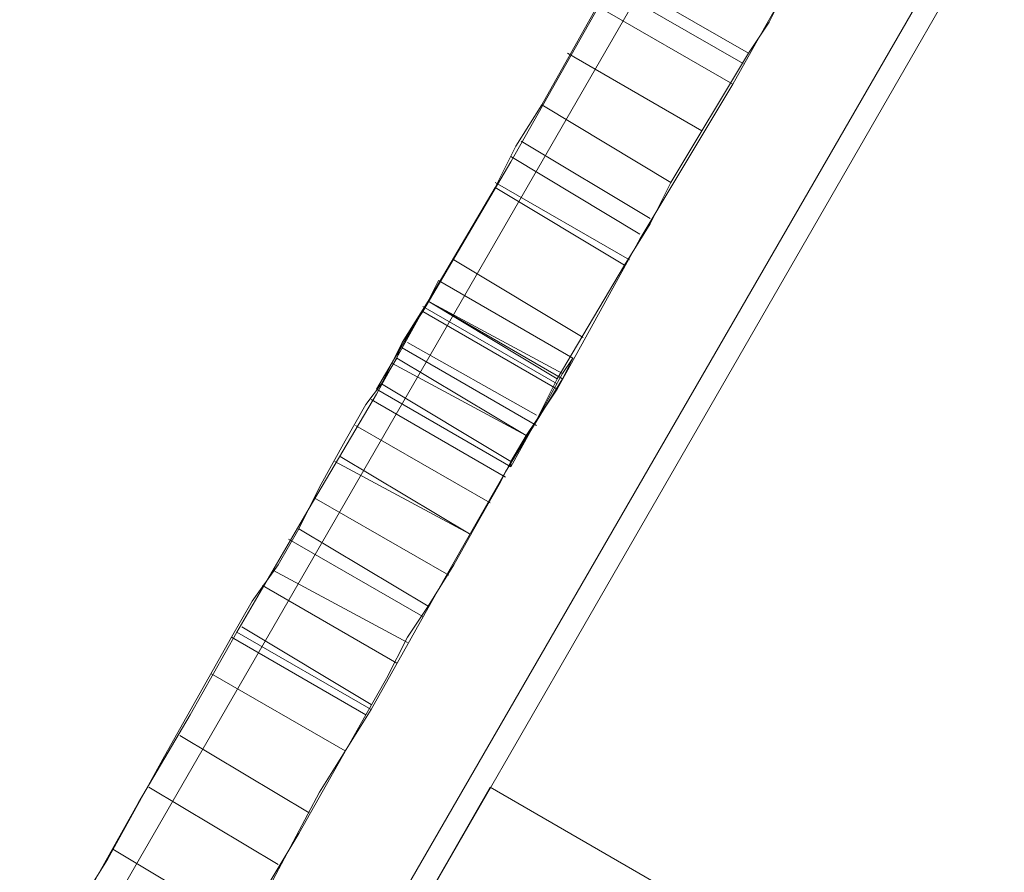
# Model space of a CAD drawing. Units: millimetres. Extents: x -316 to 16019, y -7682 to 5420.
# Drawn here: x 1325 to 1498, y -5248 to -5098 of the extents above; entities that cross this region are included whole.
import ezdxf

# ---------------------------------------------------------------- set-up
doc = ezdxf.new("R2010")
doc.units = ezdxf.units.MM

# ---------------------------------------------------------------- blocks, each defined once
blk = doc.blocks.new('WMF0')
at = {"color": 30, "lineweight": 0}
for points in [[(1680.478, -2164.503), (1770.038, -2009.292), (1773.9, -2011.315)], [(1680.478, -2164.503), (1770.038, -2009.292)], [(1680.478, -2164.503), (1770.038, -2009.292), (1773.9, -2011.315)], [(1680.478, -2164.503), (1770.038, -2009.292)], [(1680.478, -2164.503), (1770.038, -2009.292), (1773.9, -2011.315)], [(1680.478, -2164.503), (1770.038, -2009.292)], [(1692.064, -2161.929), (1773.716, -2020.51), (1769.854, -2018.303)], [(1692.064, -2161.929), (1773.716, -2020.51), (1769.854, -2018.303)], [(1692.064, -2161.929), (1773.716, -2020.51), (1769.854, -2018.303)], [(1692.064, -2161.929), (1773.716, -2020.51)], [(1692.064, -2161.929), (1773.716, -2020.51)], [(1692.064, -2161.929), (1773.716, -2020.51)], [(1774.267, -2020.877), (1692.8, -2162.296)], [(1774.267, -2020.877), (1692.8, -2162.296)], [(1697.213, -2154.573), (1692.8, -2162.296)], [(1692.8, -2162.296), (1697.213, -2154.573)], [(1860.884, -2249.281), (1697.213, -2154.573)], [(1860.884, -2249.281), (1697.213, -2154.573)]]:
    blk.add_lwpolyline(points, dxfattribs=at)
at = {"color": 93, "lineweight": 0}
for points in [[(1701.627, -2125.7), (1699.052, -2130.298)], [(1706.408, -2128.459), (1701.627, -2125.7)], [(1701.443, -2126.068), (1706.224, -2128.827)], [(1705.857, -2129.562), (1706.776, -2127.907), (1707.512, -2126.62), (1707.88, -2125.884)], [(1694.823, -2137.654), (1697.949, -2132.321), (1701.075, -2126.804)], [(1701.075, -2126.804), (1705.857, -2129.562)], [(1707.328, -2126.62), (1707.512, -2126.62), (1707.144, -2127.355), (1706.408, -2128.459)], [(1699.972, -2128.459), (1704.753, -2131.217)], [(1706.408, -2128.459), (1703.65, -2133.056)], [(1699.604, -2140.412), (1702.546, -2135.079), (1705.857, -2129.562)], [(1697.397, -2133.24), (1698.133, -2131.769), (1699.052, -2130.298)], [(1699.052, -2130.298), (1703.65, -2133.056)], [(1698.317, -2131.585), (1702.914, -2134.344)], [(1697.949, -2132.137), (1702.546, -2134.895)], [(1697.397, -2133.056), (1702.179, -2135.815)], [(1703.65, -2133.056), (1702.914, -2134.528), (1701.995, -2135.999)], [(1697.397, -2133.24), (1695.007, -2137.286)], [(1701.995, -2135.999), (1697.397, -2133.24)], [(1695.926, -2135.815), (1700.524, -2138.573)], [(1701.995, -2135.999), (1699.604, -2140.045)], [(1695.374, -2136.55), (1700.156, -2139.309)], [(1695.007, -2137.286), (1693.168, -2140.596), (1690.777, -2144.642), (1688.202, -2149.056)], [(1693.351, -2140.228), (1693.168, -2140.412), (1695.007, -2137.286)], [(1693.351, -2140.228), (1694.087, -2138.757), (1695.007, -2137.286)], [(1695.007, -2137.286), (1699.788, -2139.861)], [(1695.007, -2137.286), (1699.604, -2140.045)], [(1699.788, -2140.045), (1695.007, -2137.286)], [(1694.823, -2137.654), (1694.087, -2138.757), (1693.903, -2139.309)], [(1694.823, -2137.47), (1699.604, -2140.228)], [(1699.604, -2140.412), (1694.823, -2137.654)], [(1694.271, -2138.757), (1698.868, -2141.332)], [(1694.087, -2138.941), (1698.868, -2141.7)], [(1693.351, -2140.228), (1693.903, -2139.309)], [(1697.949, -2142.987), (1698.501, -2142.067), (1693.903, -2139.309)], [(1699.788, -2139.861), (1700.156, -2139.309), (1699.788, -2140.045)], [(1693.719, -2139.493), (1698.501, -2142.067)], [(1699.788, -2140.045), (1697.765, -2143.355), (1695.558, -2147.217), (1692.984, -2151.814)], [(1693.168, -2140.412), (1697.949, -2143.171), (1699.788, -2139.861)], [(1699.604, -2140.045), (1698.868, -2141.516), (1697.949, -2142.987)], [(1693.351, -2140.228), (1692.8, -2140.964), (1692.064, -2142.251), (1691.145, -2143.906), (1690.409, -2145.378)], [(1697.949, -2142.987), (1693.351, -2140.228)], [(1697.949, -2142.987), (1693.351, -2140.228)], [(1693.351, -2140.228), (1697.949, -2142.987)], [(1698.501, -2142.067), (1698.868, -2141.516), (1699.604, -2140.412)], [(1697.765, -2143.539), (1692.984, -2140.78)], [(1697.213, -2144.458), (1692.432, -2141.7)], [(1691.88, -2142.803), (1696.478, -2145.562)], [(1696.478, -2145.562), (1691.696, -2142.987)], [(1697.949, -2142.987), (1697.581, -2143.723), (1696.846, -2145.01), (1695.926, -2146.665), (1695.007, -2148.136)], [(1697.949, -2142.987), (1697.949, -2143.171)], [(1695.742, -2147.033), (1690.961, -2144.274)], [(1690.409, -2145.378), (1689.673, -2146.665), (1688.754, -2147.952), (1688.018, -2149.24)], [(1690.409, -2145.378), (1695.007, -2148.136)], [(1690.041, -2145.745), (1694.823, -2148.504)], [(1689.49, -2146.849), (1694.271, -2149.423)], [(1689.122, -2147.401), (1693.903, -2150.159)], [(1692.8, -2151.998), (1693.535, -2150.711), (1694.271, -2149.24), (1695.007, -2148.136)], [(1688.386, -2148.872), (1692.984, -2151.63)], [(1680.478, -2162.296), (1681.766, -2160.09), (1683.605, -2157.147), (1685.628, -2153.469), (1688.018, -2149.24)], [(1688.202, -2149.056), (1686.547, -2151.998), (1684.708, -2155.124), (1683.053, -2158.067), (1681.398, -2160.825)], [(1688.018, -2149.24), (1692.8, -2151.998)], [(1688.202, -2149.056), (1692.984, -2151.814)], [(1687.283, -2150.527), (1692.064, -2153.285)], [(1685.26, -2165.055), (1686.547, -2162.848), (1688.202, -2159.906), (1690.409, -2156.228), (1692.8, -2151.998)], [(1692.984, -2151.814), (1691.145, -2154.757), (1689.49, -2157.883), (1687.651, -2160.825), (1686.179, -2163.4)], [(1686.179, -2152.734), (1690.777, -2155.492)], [(1685.076, -2154.573), (1689.673, -2157.331)], [(1683.789, -2156.779), (1688.386, -2159.538)]]:
    blk.add_lwpolyline(points, dxfattribs=at)
blk.add_lwpolyline([(1695.007, -2137.286), (1695.374, -2136.55), (1695.007, -2137.286)], close=True, dxfattribs=at)

msp = doc.modelspace()

# ---------------------------------------------------------------- block references
at = {"xscale": 4.965884194053208, "yscale": 4.965884194053208, "zscale": 4.965884194053208}
msp.add_blockref('WMF0', (-7020.55, 5466.2), dxfattribs=at)

doc.saveas('drawing.dxf')
